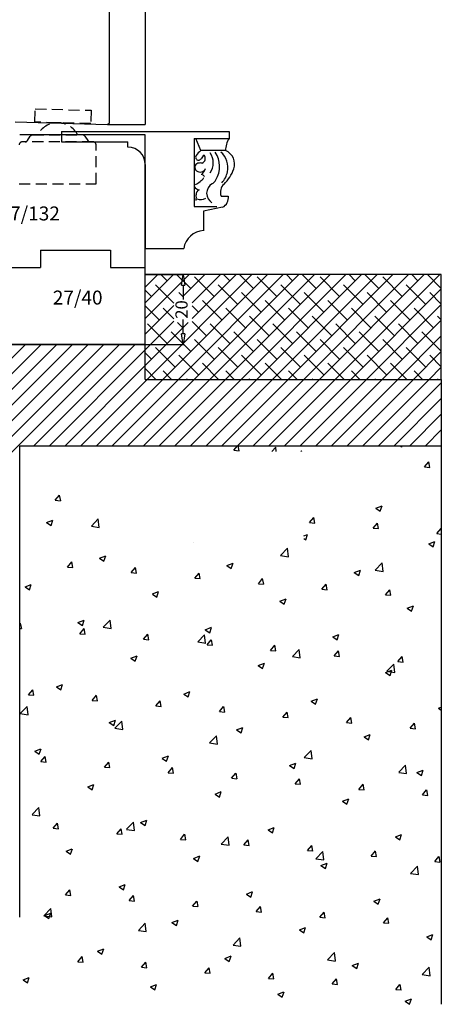
# Model space of a CAD drawing. Units: millimetres. Extents: x -1007 to 7712, y -5985 to -230.
# Drawn here: x 3363 to 3484, y -5719 to -5437 of the extents above; entities that cross this region are included whole.
import ezdxf
from ezdxf.enums import TextEntityAlignment as Align

# ---------------------------------------------------------------- set-up
doc = ezdxf.new("R2010")
doc.units = ezdxf.units.MM
doc.linetypes.add('CACHE2', pattern=[4.7625, 3.175, -1.5875])
doc.layers.add('dim', color=7, linetype='Continuous')
doc.styles.add('romans', font='romans.shx')

# ---------------------------------------------------------------- blocks, each defined once
blk = doc.blocks.new('_ClosedBlank')
at = {"color": 0, "linetype": 'ByBlock', "lineweight": -2}
for p, q in [((-1, 0.167), (0, 0)), ((-1, 0.167), (-1, -0.167)), ((0, 0), (-1, -0.167))]:
    blk.add_line(p, q, dxfattribs=at)
blk = doc.blocks.new('9')
for p, q in [((3082.89, 1953.29), (3082.89, 923.29)), ((3072.59, 923.78), (3072.59, 992.79)), ((3045.59, 924), (3072.09, 923.29)), ((3072.09, 923.29), (3072.59, 923.78)), ((3072.09, 923.29), (3082.89, 923.29)), ((3082.89, 920.29), (3046.89, 920.29)), ((3058.89, 921.29), (3058.89, 918.29)), ((3058.89, 921.29), (3082.89, 921.29)), ((3082.89, 921.29), (3106.89, 921.29)), ((3082.89, 882.29), (3082.89, 920.29)), ((3106.89, 921.29), (3106.89, 919.29)), ((3058.89, 918.29), (3077.89, 918.29)), ((3077.89, 916.79), (3077.89, 918.29)), ((3096.89, 919.29), (3106.89, 919.29)), ((3096.89, 919.29), (3096.89, 899.79)), ((3098.83, 915.79), (3097.36, 919.29)), ((3105.89, 915.79), (3098.83, 915.79)), ((3082.89, 911.79), (3082.89, 887.79)), ((3104.58, 902.79), (3106.67, 902.79)), ((3096.89, 899.79), (3103.39, 899.79)), ((3105.01, 899.57), (3099.55, 898.43)), ((3099.55, 898.43), (3099.55, 892.87)), ((3052.89, 887.29), (3072.89, 887.29)), ((3052.89, 887.29), (3052.89, 882.29)), ((3072.89, 887.29), (3072.89, 882.29)), ((3082.89, 887.79), (3093.89, 887.79)), ((3027.89, 882.29), (3052.89, 882.29)), ((3072.89, 882.29), (3082.89, 882.29)), ((3082.89, 860.29), (3082.89, 882.29)), ((3167.7, 880.29), (3082.89, 880.29)), ((3082.89, 880.29), (3093.96, 880.29)), ((3167.7, 850.29), (3167.7, 880.29)), ((3093.71, 877.29), (3093.71, 873.14)), ((3093.71, 863.29), (3093.71, 867.45)), ((3082.89, 860.29), (3036.89, 860.29)), ((3042.89, 860.29), (3082.89, 860.29)), ((3082.89, 850.29), (3082.89, 860.29)), ((3082.89, 860.29), (3093.96, 860.29)), ((3082.89, 850.29), (3167.7, 850.29)), ((3167.7, 850.29), (3167.7, 831.29)), ((3046.89, 831.29), (3167.7, 831.29)), ((3046.89, 696.29), (3046.89, 831.29)), ((3167.7, 831.29), (3167.7, 671.29))]:
    blk.add_line(p, q)
at = {"linetype": 'CACHE2'}
for p, q in [((3051.26, 923.97), (3051.36, 927.77)), ((3051.36, 927.77), (3067.35, 927.34)), ((3067.35, 927.34), (3067.25, 923.54)), ((3067.25, 923.54), (3051.26, 923.97)), ((3049.1, 918.66), (3049.92, 919.93)), ((3050.59, 920.29), (3064.93, 920.29)), ((3065.6, 919.93), (3066.42, 918.66)), ((3067.96, 918.29), (3047.56, 918.29)), ((3068.76, 906.29), (3068.76, 917.49)), ((3046.76, 906.29), (3068.76, 906.29))]:
    blk.add_line(p, q, dxfattribs=at)
at = {"linetype": 'Continuous'}
for p, q in [((3082.89, 876.71), (3086.47, 880.29)), ((3082.89, 872.22), (3090.96, 880.29)), ((3082.89, 867.73), (3095.45, 880.29)), ((3083.41, 850.29), (3113.41, 880.29)), ((3089.17, 878.5), (3087.37, 880.29)), ((3087.9, 850.29), (3117.9, 880.29)), ((3095.9, 876.26), (3091.86, 880.29)), ((3092.39, 850.29), (3122.39, 880.29)), ((3093.65, 874), (3099.94, 880.29)), ((3096.34, 872.21), (3104.43, 880.29)), ((3096.34, 867.72), (3108.92, 880.29)), ((3096.88, 850.29), (3126.88, 880.29)), ((3101.37, 850.29), (3131.37, 880.29)), ((3107.13, 878.5), (3105.33, 880.29)), ((3105.86, 850.29), (3135.86, 880.29)), ((3113.86, 876.26), (3109.83, 880.29)), ((3110.35, 850.29), (3140.35, 880.29)), ((3114.84, 850.29), (3144.84, 880.29)), ((3119.33, 850.29), (3149.33, 880.29)), ((3125.09, 878.5), (3123.3, 880.29)), ((3123.82, 850.29), (3153.82, 880.29)), ((3131.82, 876.26), (3127.79, 880.29)), ((3128.31, 850.29), (3158.31, 880.29)), ((3132.8, 850.29), (3162.8, 880.29)), ((3137.29, 850.29), (3167.29, 880.29)), ((3143.05, 878.5), (3141.26, 880.29)), ((3149.78, 876.26), (3145.75, 880.29)), ((3161.01, 878.5), (3159.22, 880.29)), ((3167.7, 876.3), (3163.71, 880.29)), ((3091.09, 872.09), (3085.8, 877.38)), ((3102.64, 874.01), (3097.02, 879.63)), ((3109.37, 871.77), (3103.76, 877.38)), ((3120.6, 874.01), (3114.98, 879.63)), ((3127.33, 871.77), (3121.72, 877.38)), ((3138.56, 874.01), (3132.94, 879.63)), ((3145.29, 871.77), (3139.68, 877.38)), ((3156.52, 874.01), (3150.91, 879.63)), ((3163.25, 871.77), (3157.64, 877.38)), ((3084.68, 874.01), (3082.89, 875.8)), ((3093.67, 874), (3092.53, 875.14)), ((3116.11, 869.52), (3110.49, 875.14)), ((3134.07, 869.52), (3128.45, 875.14)), ((3141.78, 850.29), (3167.7, 876.22)), ((3152.03, 869.52), (3146.42, 875.14)), ((3167.7, 871.81), (3164.38, 875.14)), ((3082.89, 863.24), (3091.09, 871.45)), ((3104.88, 867.28), (3099.27, 872.89)), ((3122.84, 867.28), (3117.23, 872.89)), ((3140.8, 867.28), (3135.19, 872.89)), ((3146.27, 850.29), (3167.7, 871.73)), ((3158.76, 867.28), (3153.15, 872.89)), ((3086.92, 867.28), (3082.89, 871.31)), ((3091.09, 867.6), (3088.04, 870.65)), ((3098.15, 869.52), (3096.34, 871.33)), ((3111.62, 865.03), (3106, 870.65)), ((3129.58, 865.03), (3123.96, 870.65)), ((3147.54, 865.03), (3141.92, 870.65)), ((3165.5, 865.03), (3159.89, 870.65)), ((3082.89, 858.75), (3091.09, 866.96)), ((3082.89, 854.26), (3095.21, 866.59)), ((3089.17, 860.54), (3083.55, 866.16)), ((3093.66, 865.03), (3092.1, 866.59)), ((3100.39, 862.79), (3096.34, 866.84)), ((3107.13, 860.54), (3101.51, 866.16)), ((3118.35, 862.79), (3112.74, 868.4)), ((3125.09, 860.54), (3119.47, 866.16)), ((3136.31, 862.79), (3130.7, 868.4)), ((3143.05, 860.54), (3137.43, 866.16)), ((3154.27, 862.79), (3148.66, 868.4)), ((3150.76, 850.29), (3167.7, 867.24)), ((3161.01, 860.54), (3155.4, 866.16)), ((3167.7, 867.32), (3166.62, 868.4)), ((3095.9, 858.3), (3090.29, 863.91)), ((3113.86, 858.3), (3108.25, 863.91)), ((3131.82, 858.3), (3126.21, 863.91)), ((3149.78, 858.3), (3144.17, 863.91)), ((3167.7, 858.34), (3162.13, 863.91)), ((3036.89, 848.67), (3048.51, 860.29)), ((3036.89, 844.18), (3053, 860.29)), ((3036.89, 839.69), (3057.49, 860.29)), ((3036.89, 835.2), (3061.98, 860.29)), ((3036.89, 830.71), (3066.47, 860.29)), ((3036.89, 826.22), (3070.96, 860.29)), ((3036.89, 821.73), (3075.45, 860.29)), ((3050.94, 831.29), (3079.94, 860.29)), ((3102.64, 856.05), (3097.02, 861.67)), ((3120.6, 856.05), (3114.98, 861.67)), ((3138.56, 856.05), (3132.94, 861.67)), ((3156.52, 856.05), (3150.91, 861.67)), ((3155.25, 850.29), (3167.7, 862.75)), ((3055.43, 831.29), (3082.89, 858.75)), ((3084.68, 856.05), (3082.89, 857.84)), ((3091.41, 853.81), (3085.8, 859.42)), ((3109.37, 853.81), (3103.76, 859.42)), ((3127.33, 853.81), (3121.72, 859.42)), ((3145.29, 853.81), (3139.68, 859.42)), ((3163.25, 853.81), (3157.64, 859.42)), ((3159.74, 850.29), (3167.7, 858.26)), ((3098.15, 851.56), (3092.53, 857.18)), ((3103.9, 850.29), (3099.27, 854.93)), ((3116.11, 851.56), (3110.49, 857.18)), ((3121.86, 850.29), (3117.23, 854.93)), ((3134.07, 851.56), (3128.45, 857.18)), ((3139.83, 850.29), (3135.19, 854.93)), ((3152.03, 851.56), (3146.42, 857.18)), ((3157.79, 850.29), (3153.15, 854.93)), ((3167.7, 853.85), (3164.38, 857.18)), ((3059.92, 831.29), (3082.89, 854.26)), ((3085.94, 850.29), (3082.89, 853.35)), ((3090.43, 850.29), (3088.04, 852.69)), ((3108.39, 850.29), (3106, 852.69)), ((3126.35, 850.29), (3123.96, 852.69)), ((3144.32, 850.29), (3141.92, 852.69)), ((3162.28, 850.29), (3159.89, 852.69)), ((3164.23, 850.29), (3167.7, 853.77)), ((3064.41, 831.29), (3083.41, 850.29)), ((3068.9, 831.29), (3087.9, 850.29)), ((3073.39, 831.29), (3092.39, 850.29)), ((3077.88, 831.29), (3096.88, 850.29)), ((3082.37, 831.29), (3101.37, 850.29)), ((3086.86, 831.29), (3105.86, 850.29)), ((3091.35, 831.29), (3110.35, 850.29)), ((3094.92, 850.29), (3094.78, 850.44)), ((3095.84, 831.29), (3114.84, 850.29)), ((3100.33, 831.29), (3119.33, 850.29)), ((3104.82, 831.29), (3123.82, 850.29)), ((3109.31, 831.29), (3128.31, 850.29)), ((3112.88, 850.29), (3112.74, 850.44)), ((3113.8, 831.29), (3132.8, 850.29)), ((3118.29, 831.29), (3137.29, 850.29)), ((3122.78, 831.29), (3141.78, 850.29)), ((3127.27, 831.29), (3146.27, 850.29)), ((3130.84, 850.29), (3130.7, 850.44)), ((3131.76, 831.29), (3150.76, 850.29)), ((3136.25, 831.29), (3155.25, 850.29)), ((3140.74, 831.29), (3159.74, 850.29)), ((3145.23, 831.29), (3164.23, 850.29)), ((3148.81, 850.29), (3148.66, 850.44)), ((3149.72, 831.29), (3167.7, 849.28)), ((3166.77, 850.29), (3166.62, 850.44)), ((3154.21, 831.29), (3167.7, 844.79)), ((3158.7, 831.29), (3167.7, 840.3)), ((3163.19, 831.29), (3167.7, 835.81)), ((3108.22, 829.97), (3109.33, 831.29)), ((3108.22, 829.97), (3109.74, 829.84)), ((3109.76, 829.83), (3109.49, 831.29)), ((3119.1, 829.63), (3120.26, 830.85)), ((3120.41, 829.63), (3120.27, 830.84)), ((3127.49, 829.63), (3127.66, 829.84)), ((3127.72, 829.63), (3127.68, 829.83)), ((3155.87, 831.29), (3156.39, 830.95)), ((3156.39, 830.95), (3156.51, 831.29)), ((3167.68, 831.29), (3167.7, 831.32)), ((3162.88, 825.19), (3164.1, 826.65)), ((3164.41, 825.05), (3164.12, 826.64)), ((3162.88, 825.19), (3164.4, 825.06)), ((3057.09, 815.65), (3058.31, 817.11)), ((3057.09, 815.65), (3058.61, 815.52)), ((3058.63, 815.51), (3058.33, 817.1)), ((3148.94, 813.39), (3150.72, 814.07)), ((3148.95, 813.38), (3150.21, 812.53)), ((3150.21, 812.53), (3150.73, 814.06)), ((3054.59, 809.26), (3056.37, 809.95)), ((3055.86, 808.41), (3056.38, 809.94)), ((3067.44, 808.25), (3069.42, 810.31)), ((3069.7, 807.89), (3069.42, 810.31)), ((3129.96, 809.27), (3131.19, 810.73)), ((3131.5, 809.13), (3131.21, 810.72)), ((3054.6, 809.26), (3055.86, 808.41)), ((3067.44, 808.24), (3069.7, 807.89)), ((3129.97, 809.27), (3131.48, 809.14)), ((3148.18, 807.68), (3149.41, 809.14)), ((3148.18, 807.68), (3149.7, 807.55)), ((3149.72, 807.54), (3149.42, 809.13)), ((3166.4, 806.09), (3167.63, 807.55)), ((3167.7, 807.22), (3167.64, 807.54)), ((3128.35, 805.48), (3129.38, 805.88)), ((3128.35, 804.68), (3128.87, 804.34)), ((3128.87, 804.34), (3129.38, 805.87)), ((3164.1, 803.16), (3165.88, 803.84)), ((3165.37, 802.3), (3165.89, 803.84)), ((3166.4, 806.09), (3167.7, 805.97)), ((3096.77, 803.69), (3096.81, 803.69)), ((3096.81, 803.69), (3096.8, 803.69)), ((3121.65, 799.84), (3123.63, 801.9)), ((3123.91, 799.48), (3123.63, 801.9)), ((3164.11, 803.15), (3165.37, 802.3)), ((3069.75, 799.04), (3071.53, 799.72)), ((3069.76, 799.03), (3071.02, 798.18)), ((3071.02, 798.18), (3071.54, 799.71)), ((3121.66, 799.83), (3123.92, 799.48)), ((3060.61, 796.54), (3061.84, 798)), ((3060.62, 796.54), (3062.13, 796.41)), ((3062.15, 796.4), (3061.86, 797.99)), ((3078.83, 794.95), (3080.06, 796.41)), ((3080.37, 794.81), (3080.08, 796.4)), ((3106.26, 797), (3108.04, 797.68)), ((3106.26, 797), (3107.53, 796.14)), ((3107.53, 796.14), (3108.04, 797.68)), ((3142.76, 794.97), (3144.54, 795.65)), ((3144.03, 794.11), (3144.55, 795.65)), ((3148.76, 795.64), (3150.74, 797.7)), ((3148.77, 795.63), (3151.02, 795.28)), ((3151.02, 795.28), (3150.74, 797.69)), ((3078.83, 794.95), (3080.35, 794.82)), ((3097.05, 793.36), (3098.28, 794.82)), ((3097.05, 793.36), (3098.57, 793.22)), ((3098.59, 793.21), (3098.29, 794.81)), ((3115.27, 791.76), (3116.49, 793.22)), ((3116.81, 791.62), (3116.51, 793.21)), ((3142.77, 794.96), (3144.03, 794.11)), ((3048.41, 790.84), (3050.19, 791.53)), ((3048.42, 790.84), (3049.68, 789.99)), ((3049.68, 789.99), (3050.2, 791.52)), ((3115.27, 791.76), (3116.79, 791.63)), ((3133.49, 790.17), (3134.71, 791.63)), ((3133.49, 790.17), (3135.01, 790.03)), ((3135.02, 790.03), (3134.73, 791.62)), ((3151.71, 788.58), (3152.93, 790.03)), ((3153.24, 788.43), (3152.95, 790.02)), ((3084.92, 788.81), (3086.69, 789.49)), ((3084.92, 788.8), (3086.18, 787.95)), ((3086.19, 787.95), (3086.7, 789.49)), ((3121.42, 786.78), (3123.2, 787.46)), ((3122.69, 785.92), (3123.2, 787.45)), ((3151.71, 788.57), (3153.23, 788.44)), ((3121.42, 786.77), (3122.69, 785.92)), ((3157.92, 784.74), (3159.7, 785.42)), ((3157.93, 784.74), (3159.19, 783.88)), ((3159.19, 783.88), (3159.71, 785.42)), ((3063.57, 780.62), (3065.35, 781.3)), ((3064.84, 779.76), (3065.36, 781.29)), ((3070.81, 779.3), (3072.78, 781.36)), ((3073.07, 778.95), (3072.78, 781.36)), ((3046.89, 780.18), (3047.15, 780.49)), ((3046.89, 778.95), (3047.44, 778.9)), ((3047.46, 778.89), (3047.16, 780.48)), ((3063.58, 780.61), (3064.84, 779.76)), ((3064.14, 777.44), (3065.36, 778.9)), ((3065.67, 777.3), (3065.38, 778.89)), ((3070.81, 779.29), (3073.07, 778.94)), ((3100.08, 778.58), (3101.86, 779.27)), ((3100.08, 778.58), (3101.35, 777.73)), ((3101.35, 777.73), (3101.86, 779.26)), ((3064.14, 777.44), (3065.66, 777.3)), ((3082.36, 775.85), (3083.58, 777.3)), ((3082.36, 775.84), (3083.88, 775.71)), ((3083.89, 775.7), (3083.6, 777.29)), ((3097.91, 775.1), (3099.89, 777.16)), ((3100.17, 774.74), (3099.89, 777.15)), ((3100.58, 774.25), (3101.8, 775.71)), ((3102.11, 774.11), (3101.82, 775.7)), ((3136.58, 776.55), (3138.36, 777.23)), ((3136.59, 776.54), (3137.85, 775.69)), ((3137.85, 775.69), (3138.37, 777.23)), ((3097.92, 775.09), (3100.18, 774.74)), ((3100.58, 774.25), (3102.1, 774.12)), ((3118.79, 772.66), (3120.02, 774.12)), ((3120.33, 772.51), (3120.04, 774.11)), ((3125.02, 770.89), (3127, 772.95)), ((3127.28, 770.54), (3127, 772.95)), ((3078.74, 770.39), (3080.51, 771.07)), ((3078.74, 770.39), (3080, 769.53)), ((3080.01, 769.53), (3080.52, 771.07)), ((3118.8, 772.66), (3120.31, 772.52)), ((3125.02, 770.89), (3127.28, 770.54)), ((3137.01, 771.06), (3138.24, 772.52)), ((3137.01, 771.06), (3138.53, 770.93)), ((3138.55, 770.92), (3138.25, 772.51)), ((3155.23, 769.47), (3156.46, 770.93)), ((3156.77, 769.33), (3156.47, 770.92)), ((3115.24, 768.36), (3117.02, 769.04)), ((3115.24, 768.35), (3116.51, 767.5)), ((3116.51, 767.5), (3117.02, 769.03)), ((3152.13, 766.69), (3154.11, 768.75)), ((3154.39, 766.33), (3154.11, 768.75)), ((3155.23, 769.47), (3156.75, 769.33)), ((3151.74, 766.32), (3153.52, 767)), ((3151.75, 766.32), (3153.01, 765.46)), ((3152.13, 766.68), (3154.39, 766.33)), ((3153.01, 765.47), (3153.53, 767)), ((3057.39, 762.2), (3059.17, 762.88)), ((3057.4, 762.19), (3058.66, 761.34)), ((3058.66, 761.34), (3059.18, 762.88)), ((3049.44, 759.93), (3050.67, 761.39)), ((3049.45, 759.93), (3050.96, 759.79)), ((3050.98, 759.79), (3050.69, 761.38)), ((3067.66, 758.33), (3068.89, 759.79)), ((3069.2, 758.19), (3068.91, 759.78)), ((3093.9, 760.16), (3095.68, 760.85)), ((3093.9, 760.16), (3095.17, 759.31)), ((3095.17, 759.31), (3095.68, 760.84)), ((3130.4, 758.13), (3132.18, 758.81)), ((3131.67, 757.27), (3132.19, 758.81)), ((3047.06, 754.56), (3049.04, 756.62)), ((3049.32, 754.2), (3049.04, 756.62)), ((3067.67, 758.33), (3069.18, 758.2)), ((3085.88, 756.74), (3087.11, 758.2)), ((3085.88, 756.74), (3087.4, 756.6)), ((3087.42, 756.6), (3087.12, 758.19)), ((3104.1, 755.15), (3105.32, 756.61)), ((3105.64, 755), (3105.34, 756.6)), ((3130.4, 758.12), (3131.67, 757.27)), ((3166.9, 756.1), (3167.7, 756.4)), ((3166.91, 756.09), (3167.7, 755.55)), ((3047.07, 754.55), (3049.33, 754.2)), ((3104.1, 755.14), (3105.62, 755.01)), ((3122.32, 753.55), (3123.54, 755.01)), ((3122.32, 753.55), (3123.84, 753.42)), ((3123.85, 753.41), (3123.56, 755)), ((3140.54, 751.96), (3141.76, 753.42)), ((3142.07, 751.81), (3141.78, 753.41)), ((3072.56, 751.97), (3074.33, 752.65)), ((3072.56, 751.97), (3073.82, 751.11)), ((3073.83, 751.11), (3074.34, 752.65)), ((3074.17, 750.35), (3076.15, 752.42)), ((3074.18, 750.35), (3076.44, 750)), ((3076.43, 750), (3076.15, 752.41)), ((3109.06, 749.94), (3110.84, 750.62)), ((3110.33, 749.08), (3110.84, 750.62)), ((3140.54, 751.96), (3142.06, 751.82)), ((3158.76, 750.36), (3159.98, 751.82)), ((3158.76, 750.36), (3160.28, 750.23)), ((3160.29, 750.22), (3160, 751.81)), ((3101.28, 746.15), (3103.26, 748.21)), ((3103.54, 745.8), (3103.26, 748.21)), ((3109.06, 749.93), (3110.33, 749.08)), ((3145.56, 747.9), (3147.34, 748.59)), ((3145.57, 747.9), (3146.83, 747.05)), ((3146.83, 747.05), (3147.35, 748.58)), ((3101.28, 746.14), (3103.54, 745.79)), ((3051.21, 743.78), (3052.99, 744.46)), ((3051.22, 743.77), (3052.48, 742.92)), ((3052.48, 742.92), (3053, 744.46)), ((3052.97, 740.82), (3054.19, 742.28)), ((3054.5, 740.68), (3054.21, 742.27)), ((3087.72, 741.75), (3089.5, 742.43)), ((3087.72, 741.74), (3088.99, 740.89)), ((3088.99, 740.89), (3089.5, 742.42)), ((3128.39, 741.95), (3130.37, 744.01)), ((3128.39, 741.94), (3130.65, 741.59)), ((3130.65, 741.59), (3130.37, 744)), ((3052.97, 740.82), (3054.49, 740.69)), ((3071.19, 739.23), (3072.41, 740.69)), ((3071.19, 739.23), (3072.71, 739.09)), ((3072.72, 739.09), (3072.43, 740.68)), ((3089.41, 737.63), (3090.63, 739.09)), ((3090.94, 737.49), (3090.65, 739.08)), ((3124.22, 739.71), (3126, 740.39)), ((3124.22, 739.71), (3125.49, 738.85)), ((3125.49, 738.85), (3126.01, 740.39)), ((3155.5, 737.74), (3157.47, 739.8)), ((3157.76, 737.39), (3157.48, 739.8)), ((3089.41, 737.63), (3090.93, 737.5)), ((3107.62, 736.04), (3108.85, 737.5)), ((3107.63, 736.04), (3109.14, 735.91)), ((3109.16, 735.9), (3108.87, 737.49)), ((3155.5, 737.73), (3157.76, 737.38)), ((3160.72, 737.68), (3162.5, 738.36)), ((3160.73, 737.67), (3161.99, 736.82)), ((3161.99, 736.82), (3162.51, 738.35)), ((3066.38, 733.55), (3068.15, 734.24)), ((3066.38, 733.55), (3067.64, 732.7)), ((3067.65, 732.7), (3068.16, 734.23)), ((3125.84, 734.45), (3127.07, 735.91)), ((3125.84, 734.44), (3127.36, 734.31)), ((3127.38, 734.3), (3127.08, 735.9)), ((3144.06, 732.85), (3145.29, 734.31)), ((3145.6, 732.71), (3145.3, 734.3)), ((3102.88, 731.52), (3104.66, 732.2)), ((3102.88, 731.51), (3104.15, 730.66)), ((3104.15, 730.66), (3104.66, 732.2)), ((3144.06, 732.85), (3145.58, 732.72)), ((3162.28, 731.26), (3163.5, 732.72)), ((3162.28, 731.26), (3163.8, 731.12)), ((3163.81, 731.12), (3163.52, 732.71)), ((3050.43, 725.61), (3052.41, 727.67)), ((3052.69, 725.26), (3052.41, 727.67)), ((3139.38, 729.48), (3141.16, 730.17)), ((3139.39, 729.48), (3140.65, 728.63)), ((3140.65, 728.63), (3141.17, 730.16)), ((3050.44, 725.6), (3052.7, 725.25)), ((3056.49, 721.72), (3057.72, 723.18)), ((3058.03, 721.57), (3057.74, 723.17)), ((3077.54, 721.41), (3079.52, 723.47)), ((3079.8, 721.05), (3079.52, 723.46)), ((3081.54, 723.33), (3083.32, 724.01)), ((3081.54, 723.32), (3082.8, 722.47)), ((3082.81, 722.47), (3083.32, 724)), ((3118.04, 721.29), (3119.82, 721.97)), ((3119.31, 720.44), (3119.82, 721.97)), ((3056.5, 721.71), (3058.01, 721.58)), ((3074.71, 720.12), (3075.94, 721.58)), ((3074.71, 720.12), (3076.23, 719.99)), ((3076.25, 719.98), (3075.95, 721.57)), ((3077.54, 721.4), (3079.8, 721.05)), ((3092.93, 718.53), (3094.16, 719.99)), ((3094.47, 718.39), (3094.17, 719.98)), ((3104.65, 717.2), (3106.63, 719.27)), ((3106.91, 716.85), (3106.63, 719.26)), ((3118.04, 721.29), (3119.31, 720.43)), ((3154.54, 719.26), (3156.32, 719.94)), ((3154.55, 719.25), (3155.81, 718.4)), ((3155.81, 718.4), (3156.33, 719.94)), ((3092.93, 718.53), (3094.45, 718.39)), ((3104.65, 717.2), (3106.91, 716.85)), ((3111.15, 716.93), (3112.37, 718.39)), ((3111.15, 716.93), (3112.67, 716.8)), ((3112.68, 716.79), (3112.39, 718.38)), ((3129.37, 715.34), (3130.59, 716.8)), ((3130.9, 715.2), (3130.61, 716.79)), ((3060.2, 715.13), (3061.97, 715.82)), ((3060.2, 715.13), (3061.46, 714.28)), ((3061.47, 714.28), (3061.98, 715.81)), ((3096.7, 713.1), (3098.48, 713.78)), ((3097.97, 712.24), (3098.48, 713.78)), ((3129.37, 715.34), (3130.89, 715.21)), ((3131.76, 713), (3133.73, 715.06)), ((3134.02, 712.64), (3133.74, 715.06)), ((3147.59, 713.75), (3148.81, 715.21)), ((3147.59, 713.74), (3149.11, 713.61)), ((3149.12, 713.6), (3148.83, 715.2)), ((3165.8, 712.15), (3167.03, 713.61)), ((3167.34, 712.01), (3167.05, 713.6)), ((3096.7, 713.09), (3097.97, 712.24)), ((3131.76, 712.99), (3134.02, 712.64)), ((3133.2, 711.07), (3134.98, 711.75)), ((3133.21, 711.06), (3134.47, 710.21)), ((3134.47, 710.21), (3134.99, 711.74)), ((3158.86, 708.8), (3160.84, 710.86)), ((3161.12, 708.44), (3160.84, 710.85)), ((3165.81, 712.15), (3167.32, 712.02)), ((3158.87, 708.79), (3161.13, 708.44)), ((3075.36, 704.91), (3077.14, 705.59)), ((3076.63, 704.05), (3077.14, 705.59)), ((3060.02, 702.61), (3061.24, 704.07)), ((3060.02, 702.61), (3061.54, 702.48)), ((3061.55, 702.47), (3061.26, 704.06)), ((3075.36, 704.9), (3076.62, 704.05)), ((3078.24, 701.02), (3079.46, 702.48)), ((3079.77, 700.87), (3079.48, 702.47)), ((3111.86, 702.87), (3113.64, 703.56)), ((3111.86, 702.87), (3113.13, 702.02)), ((3113.13, 702.02), (3113.64, 703.55)), ((3078.24, 701.01), (3079.76, 700.88)), ((3096.45, 699.42), (3097.68, 700.88)), ((3096.46, 699.42), (3097.97, 699.29)), ((3097.99, 699.28), (3097.7, 700.87)), ((3148.36, 700.84), (3150.14, 701.52)), ((3148.37, 700.83), (3149.63, 699.98)), ((3149.63, 699.98), (3150.15, 701.52)), ((3053.8, 696.67), (3055.78, 698.73)), ((3053.8, 696.66), (3056.06, 696.31)), ((3054.02, 696.72), (3055.79, 697.4)), ((3054.02, 696.71), (3055.28, 695.86)), ((3055.28, 695.86), (3055.8, 697.39)), ((3056.06, 696.31), (3055.78, 698.72)), ((3114.67, 697.83), (3115.9, 699.29)), ((3114.67, 697.83), (3116.19, 697.69)), ((3116.21, 697.69), (3115.91, 699.28)), ((3132.89, 696.23), (3134.12, 697.69)), ((3134.43, 696.09), (3134.13, 697.68)), ((3080.91, 692.46), (3082.89, 694.52)), ((3083.17, 692.11), (3082.89, 694.52)), ((3090.52, 694.68), (3092.3, 695.36)), ((3090.52, 694.68), (3091.79, 693.82)), ((3091.79, 693.82), (3092.3, 695.36)), ((3132.89, 696.23), (3134.41, 696.1)), ((3151.11, 694.64), (3152.33, 696.1)), ((3151.11, 694.64), (3152.63, 694.51)), ((3152.64, 694.5), (3152.35, 696.09)), ((3080.91, 692.45), (3083.17, 692.1)), ((3127.02, 692.65), (3128.8, 693.33)), ((3127.03, 692.64), (3128.29, 691.79)), ((3128.29, 691.79), (3128.81, 693.32)), ((3163.52, 690.61), (3165.3, 691.3)), ((3164.79, 689.76), (3165.31, 691.29)), ((3108.02, 688.26), (3109.99, 690.32)), ((3108.02, 688.25), (3110.28, 687.9)), ((3110.28, 687.9), (3109.99, 690.31)), ((3163.53, 690.61), (3164.79, 689.76)), ((3069.18, 686.49), (3070.96, 687.17)), ((3069.18, 686.48), (3070.44, 685.63)), ((3070.45, 685.63), (3070.96, 687.17)), ((3135.12, 684.05), (3137.1, 686.11)), ((3137.38, 683.7), (3137.1, 686.11)), ((3063.54, 683.5), (3064.77, 684.96)), ((3063.54, 683.5), (3065.06, 683.37)), ((3065.08, 683.36), (3064.78, 684.95)), ((3081.76, 681.91), (3082.99, 683.37)), ((3083.3, 681.77), (3083, 683.36)), ((3105.68, 684.45), (3107.46, 685.14)), ((3105.68, 684.45), (3106.95, 683.6)), ((3106.95, 683.6), (3107.46, 685.13)), ((3135.13, 684.05), (3137.39, 683.69)), ((3142.18, 682.42), (3143.96, 683.1)), ((3143.45, 681.56), (3143.97, 683.1)), ((3081.76, 681.91), (3083.28, 681.78)), ((3099.98, 680.32), (3101.2, 681.78)), ((3099.98, 680.31), (3101.5, 680.18)), ((3101.51, 680.17), (3101.22, 681.77)), ((3118.2, 678.72), (3119.42, 680.18)), ((3119.73, 678.58), (3119.44, 680.17)), ((3142.19, 682.42), (3143.45, 681.56)), ((3162.23, 679.85), (3164.21, 681.91)), ((3162.24, 679.84), (3164.49, 679.49)), ((3164.49, 679.49), (3164.21, 681.91)), ((3047.84, 678.3), (3049.61, 678.98)), ((3047.84, 678.29), (3049.1, 677.44)), ((3049.1, 677.44), (3049.62, 678.97)), ((3084.34, 676.26), (3086.12, 676.94)), ((3085.61, 675.41), (3086.12, 676.94)), ((3118.2, 678.72), (3119.72, 678.59)), ((3136.42, 677.13), (3137.64, 678.59)), ((3136.42, 677.13), (3137.94, 676.99)), ((3137.95, 676.99), (3137.66, 678.58)), ((3154.63, 675.54), (3155.86, 676.99)), ((3156.17, 675.39), (3155.88, 676.98)), ((3084.34, 676.26), (3085.61, 675.41)), ((3120.84, 674.23), (3122.62, 674.91)), ((3120.85, 674.22), (3122.11, 673.37)), ((3122.11, 673.37), (3122.63, 674.91)), ((3154.64, 675.53), (3156.15, 675.4)), ((3157.34, 672.19), (3159.12, 672.88)), ((3157.35, 672.19), (3158.61, 671.34)), ((3158.61, 671.34), (3159.13, 672.87))]:
    blk.add_line(p, q, dxfattribs=at)
at = {"linetype": 'CACHE2'}
for centre, radius, start, end in [((3057.76, 917.29), 6.5, 27.4864, 152.5136), ((3050.59, 919.49), 0.8, 90, 147.1195), ((3064.93, 919.49), 0.8, 32.8805, 90), ((3047.56, 917.49), 0.8, 90, 180), ((3048.43, 919.09), 0.8, 270, 327.1195), ((3067.09, 919.09), 0.8, 212.8805, 270), ((3067.96, 917.49), 0.8, 0, 90)]:
    blk.add_arc(centre, radius, start, end, dxfattribs=at)
for centre, radius, start, end in [((3077.89, 911.79), 5, 0, 90), ((3112.89, 915.69), 7.01, 149.004, 179.1052), ((3098.14, 913.91), 0.838, 146.283, 329.3254), ((3101.91, 911.4), 5.37, 124.9682, 146.283), ((3102.21, 911.49), 3.9, 129.4574, 149.3254), ((3098.59, 913.56), 1.48, 291.5908, 39.4581), ((3097.46, 912.3), 4.9, 324.1651, 35.2284), ((3096.82, 911.26), 7.37, 328.4935, 33.916), ((3100.66, 910.97), 5.9, 347.6444, 48.6599), ((3104.31, 911.93), 4.17, 340.4537, 67.8459), ((3098.32, 910.99), 1.25, 105.7724, 231.9764), ((3098.56, 910.14), 2.13, 74.2276, 105.7724), ((3094.2, 912.26), 6.89, 296.3167, 322.4945), ((3098.6, 911.34), 1.7, 231.9764, 337.26), ((3096.4, 912.1), 4.03, 309.7274, 339.4258), ((3098.43, 907.25), 1.83, 37.5384, 72.9613), ((3100.04, 911.1), 6.54, 316.4214, 347.6444), ((3097.85, 914.23), 11.03, 313.4784, 340.4537), ((3098.97, 907.1), 2.64, 217.9531, 256.5497), ((3103.63, 903.58), 3.17, 121.5065, 238.4935), ((3100.2, 909.19), 3.4, 301.5065, 328.4935), ((3107.71, 903.83), 3.3, 133.4784, 198.3227), ((3098.61, 903.37), 1.19, 102.1841, 192.1841), ((3093.8, 902.33), 3.72, 347.8159, 12.1841), ((3103.59, 902.34), 3.12, 297.0735, 8.3613), ((3098.77, 904.79), 3.02, 247.7918, 298.7938), ((3099.94, 886.74), 6.15, 93.639, 170.0847)]:
    blk.add_arc(centre, radius, start, end)
at = {"xscale": 3, "yscale": 3, "zscale": 3}
for p, rotation in [((3093.71, 880.29), 90), ((3093.71, 860.29), 270)]:
    blk.add_blockref('_ClosedBlank', p, dxfattribs=dict(at, rotation=rotation))
at = {"insert": (3093.71, 870.29), "char_height": 3.5, "attachment_point": 5, "rotation": 90, "style": 'romans'}
blk.add_mtext('20', dxfattribs=at)

msp = doc.modelspace()

# ---------------------------------------------------------------- block references
msp.add_blockref('9', (316.00062974, -6390.42411941))

# ---------------------------------------------------------------- texts
at = {"layer": 'dim', "style": 'romans'}
for s, p in [('67/132', (3365.76132904, -5494.62536379)), ('27/40', (3379.5129733, -5518.71205765))]:
    msp.add_text(s, height=4, dxfattribs=at).set_placement(p, align=Align.CENTER)

doc.saveas('drawing.dxf')
